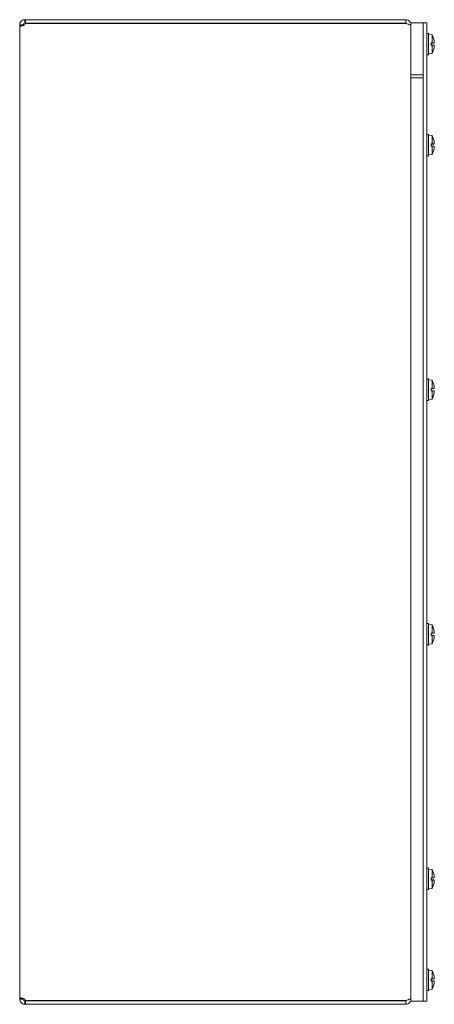
# Model space of a CAD drawing. Units: inches. Extents: x 9 to 163, y 6 to 101.
# Drawn here: x 11 to 19, y 47 to 67 of the extents above; entities that cross this region are included whole.
import ezdxf

# ---------------------------------------------------------------- set-up
doc = ezdxf.new("R2010")
doc.units = ezdxf.units.IN
doc.header["$LTSCALE"] = 10
doc.header["$MEASUREMENT"] = 0
doc.layers.add('Visible (ANSI)', color=7, linetype='Continuous', lineweight=5)

msp = doc.modelspace()

# ---------------------------------------------------------------- linework, layer by layer
at = {"layer": 'Visible (ANSI)'}
for p, q in [((11.05278, 66.89969), (11.06358, 66.89969)), ((11.05278, 66.89969), (11.05278, 66.85825)), ((11.05278, 66.85825), (11.05278, 66.82569)), ((11.06358, 66.82569), (11.05278, 66.82569)), ((18.84228, 66.89969), (11.06358, 66.89969)), ((11.06358, 66.89969), (11.06358, 66.82569)), ((11.06358, 66.82569), (18.84228, 66.82569)), ((11.06358, 66.82499), (18.84228, 66.82499)), ((18.84228, 66.82569), (18.84228, 66.89969)), ((18.94753, 66.83719), (19.19753, 66.83719)), ((18.94753, 65.71219), (18.94753, 66.83719)), ((19.27153, 66.83719), (19.19753, 66.83719)), ((19.19753, 65.71219), (19.19753, 66.83719)), ((19.27153, 66.83719), (19.27153, 66.80594)), ((10.98897, 66.79444), (10.94753, 66.79444)), ((10.94753, 66.78041), (10.94753, 66.79444)), ((10.98897, 66.78041), (10.94753, 66.78041)), ((10.94753, 46.89398), (10.94753, 66.78041)), ((11.02153, 66.79444), (10.98897, 66.79444)), ((11.02153, 66.78041), (10.98897, 66.78041)), ((11.02153, 66.79444), (11.02153, 66.78041)), ((18.92108, 66.79444), (18.94753, 66.79444)), ((19.19753, 46.86844), (19.19753, 66.80594)), ((19.27153, 46.86844), (19.27153, 66.80594)), ((19.27153, 66.61844), (19.30453, 66.61844)), ((19.30453, 66.61844), (19.30453, 66.18094)), ((19.38253, 66.59237), (19.30453, 66.59919)), ((19.36503, 66.42412), (19.36503, 66.37527)), ((19.36503, 66.42412), (19.38253, 66.42409)), ((19.41087, 66.42242), (19.36503, 66.42242)), ((19.40589, 66.42098), (19.36503, 66.42098)), ((19.36503, 66.41681), (19.40589, 66.42098)), ((19.42556, 66.42059), (19.36503, 66.41529)), ((19.38253, 66.59237), (19.38253, 66.42409)), ((19.41232, 66.4217), (19.40915, 66.42135)), ((19.4111, 66.51606), (19.4111, 66.51682)), ((19.42556, 66.3788), (19.36503, 66.3841)), ((19.40589, 66.3784), (19.36503, 66.38258)), ((19.40589, 66.3784), (19.36503, 66.3784)), ((19.41087, 66.37697), (19.36503, 66.37697)), ((19.38253, 66.3753), (19.36503, 66.37527)), ((19.38253, 66.3753), (19.38253, 66.20702)), ((19.40915, 66.37804), (19.41232, 66.37768)), ((19.4111, 66.28257), (19.4111, 66.28333)), ((19.27153, 66.18094), (19.30453, 66.18094)), ((19.38253, 66.20702), (19.30453, 66.20019)), ((18.94753, 65.77519), (19.19753, 65.77519)), ((18.94753, 46.83719), (18.94753, 65.77519)), ((18.94753, 65.71219), (19.19753, 65.71219)), ((19.19753, 46.83719), (19.19753, 65.77519)), ((19.27153, 64.55594), (19.30453, 64.55594)), ((19.30453, 64.55594), (19.30453, 64.11844)), ((19.38253, 64.52987), (19.30453, 64.53669)), ((19.38253, 64.52987), (19.38253, 64.36159)), ((19.4111, 64.45356), (19.4111, 64.45432)), ((19.36503, 64.36162), (19.36503, 64.31277)), ((19.36503, 64.36162), (19.38253, 64.36159)), ((19.41087, 64.35992), (19.36503, 64.35992)), ((19.40589, 64.35848), (19.36503, 64.35848)), ((19.36503, 64.35431), (19.40589, 64.35848)), ((19.42556, 64.35809), (19.36503, 64.35279)), ((19.42556, 64.3163), (19.36503, 64.3216)), ((19.40589, 64.3159), (19.36503, 64.32008)), ((19.40589, 64.3159), (19.36503, 64.3159)), ((19.41087, 64.31447), (19.36503, 64.31447)), ((19.38253, 64.3128), (19.36503, 64.31277)), ((19.38253, 64.3128), (19.38253, 64.14452)), ((19.41232, 64.3592), (19.40915, 64.35885)), ((19.40915, 64.31554), (19.41232, 64.31518)), ((19.4111, 64.22007), (19.4111, 64.22083)), ((19.27153, 64.11844), (19.30453, 64.11844)), ((19.38253, 64.14452), (19.30453, 64.13769)), ((19.27153, 59.55594), (19.30453, 59.55594)), ((19.30453, 59.55594), (19.30453, 59.11844)), ((19.38253, 59.52987), (19.30453, 59.53669)), ((19.38253, 59.52987), (19.38253, 59.36159)), ((19.4111, 59.45356), (19.4111, 59.45432)), ((19.36503, 59.36162), (19.36503, 59.31277)), ((19.36503, 59.36162), (19.38253, 59.36159)), ((19.41087, 59.35992), (19.36503, 59.35992)), ((19.40589, 59.35848), (19.36503, 59.35848)), ((19.36503, 59.35431), (19.40589, 59.35848)), ((19.42556, 59.35809), (19.36503, 59.35279)), ((19.42556, 59.3163), (19.36503, 59.3216)), ((19.40589, 59.3159), (19.36503, 59.32008)), ((19.40589, 59.3159), (19.36503, 59.3159)), ((19.41087, 59.31447), (19.36503, 59.31447)), ((19.38253, 59.3128), (19.36503, 59.31277)), ((19.38253, 59.3128), (19.38253, 59.14452)), ((19.41232, 59.3592), (19.40915, 59.35885)), ((19.40915, 59.31554), (19.41232, 59.31518)), ((19.4111, 59.22007), (19.4111, 59.22083)), ((19.27153, 59.11844), (19.30453, 59.11844)), ((19.38253, 59.14452), (19.30453, 59.13769)), ((19.27153, 54.55594), (19.30453, 54.55594)), ((19.30453, 54.55594), (19.30453, 54.11844)), ((19.38253, 54.52987), (19.30453, 54.53669)), ((19.36503, 54.36162), (19.36503, 54.31277)), ((19.36503, 54.36162), (19.38253, 54.36159)), ((19.41087, 54.35992), (19.36503, 54.35992)), ((19.40589, 54.35848), (19.36503, 54.35848)), ((19.36503, 54.35431), (19.40589, 54.35848)), ((19.42556, 54.35809), (19.36503, 54.35279)), ((19.38253, 54.52987), (19.38253, 54.36159)), ((19.41232, 54.3592), (19.40915, 54.35885)), ((19.4111, 54.45356), (19.4111, 54.45432)), ((19.38253, 54.14452), (19.30453, 54.13769)), ((19.42556, 54.3163), (19.36503, 54.3216)), ((19.40589, 54.3159), (19.36503, 54.32008)), ((19.40589, 54.3159), (19.36503, 54.3159)), ((19.41087, 54.31447), (19.36503, 54.31447)), ((19.38253, 54.3128), (19.36503, 54.31277)), ((19.38253, 54.3128), (19.38253, 54.14452)), ((19.40915, 54.31554), (19.41232, 54.31518)), ((19.4111, 54.22007), (19.4111, 54.22083)), ((19.27153, 54.11844), (19.30453, 54.11844)), ((19.27153, 49.55594), (19.30453, 49.55594)), ((19.30453, 49.55594), (19.30453, 49.11844)), ((19.38253, 49.52987), (19.30453, 49.53669)), ((19.38253, 49.52987), (19.38253, 49.36159)), ((19.36503, 49.36162), (19.36503, 49.31277)), ((19.36503, 49.36162), (19.38253, 49.36159)), ((19.41087, 49.35992), (19.36503, 49.35992)), ((19.40589, 49.35848), (19.36503, 49.35848)), ((19.36503, 49.35431), (19.40589, 49.35848)), ((19.42556, 49.35809), (19.36503, 49.35279)), ((19.42556, 49.3163), (19.36503, 49.3216)), ((19.40589, 49.3159), (19.36503, 49.32008)), ((19.40589, 49.3159), (19.36503, 49.3159)), ((19.41087, 49.31447), (19.36503, 49.31447)), ((19.38253, 49.3128), (19.36503, 49.31277)), ((19.38253, 49.3128), (19.38253, 49.14452)), ((19.41232, 49.3592), (19.40915, 49.35885)), ((19.40915, 49.31554), (19.41232, 49.31518)), ((19.4111, 49.45356), (19.4111, 49.45432)), ((19.27153, 49.11844), (19.30453, 49.11844)), ((19.38253, 49.14452), (19.30453, 49.13769)), ((19.4111, 49.22007), (19.4111, 49.22083)), ((19.27153, 47.49344), (19.30453, 47.49344)), ((19.30453, 47.49344), (19.30453, 47.05594)), ((19.38253, 47.46737), (19.30453, 47.47419)), ((19.36503, 47.29912), (19.36503, 47.25027)), ((19.36503, 47.29912), (19.38253, 47.29909)), ((19.41087, 47.29742), (19.36503, 47.29742)), ((19.40589, 47.29598), (19.36503, 47.29598)), ((19.36503, 47.29181), (19.40589, 47.29598)), ((19.42556, 47.29559), (19.36503, 47.29029)), ((19.38253, 47.46737), (19.38253, 47.29909)), ((19.41232, 47.2967), (19.40915, 47.29635)), ((19.4111, 47.39106), (19.4111, 47.39182)), ((19.42556, 47.2538), (19.36503, 47.2591)), ((19.40589, 47.2534), (19.36503, 47.25758)), ((19.40589, 47.2534), (19.36503, 47.2534)), ((19.41087, 47.25197), (19.36503, 47.25197)), ((19.38253, 47.2503), (19.36503, 47.25027)), ((19.38253, 47.2503), (19.38253, 47.08202)), ((19.40915, 47.25304), (19.41232, 47.25268)), ((19.4111, 47.15757), (19.4111, 47.15833)), ((10.94753, 46.89398), (10.98897, 46.89398)), ((10.94753, 46.87994), (10.94753, 46.89398)), ((10.98897, 46.89398), (11.02153, 46.89398)), ((11.02153, 46.89398), (11.02153, 46.87994)), ((19.27153, 47.05594), (19.30453, 47.05594)), ((19.38253, 47.08202), (19.30453, 47.07519)), ((10.94753, 46.87994), (10.98897, 46.87994)), ((10.98897, 46.87994), (11.02153, 46.87994)), ((11.05278, 46.84869), (11.05278, 46.81613)), ((11.05278, 46.84869), (11.06358, 46.84869)), ((11.05278, 46.81613), (11.05278, 46.77469)), ((11.06358, 46.77469), (11.05278, 46.77469)), ((18.84228, 46.8494), (11.06358, 46.8494)), ((11.06358, 46.84869), (11.06358, 46.77469)), ((11.06358, 46.84869), (18.84228, 46.84869)), ((11.06358, 46.77469), (18.84228, 46.77469)), ((18.84228, 46.77469), (18.84228, 46.84869)), ((18.92108, 46.87994), (18.94753, 46.87994)), ((18.94753, 46.83719), (19.19753, 46.83719)), ((19.19753, 46.83719), (19.27153, 46.83719)), ((19.27153, 46.86844), (19.27153, 46.83719))]:
    msp.add_line(p, q, dxfattribs=at)
for centre, radius, start, end in [((10.99452, 66.83642), 0.07, 326.325903, 350.597958), ((18.99254, 66.39969), 0.43499, 15.97412, 26.291898), ((19.4017, 66.51682), 0.0094, 0, 15.97412), ((18.99254, 66.39969), 0.43499, 333.708102, 344.02588), ((19.4017, 66.28257), 0.0094, 344.02588, 0), ((18.99254, 64.33719), 0.43499, 15.97412, 26.291898), ((19.4017, 64.45432), 0.0094, 0, 15.97412), ((18.99254, 64.33719), 0.43499, 333.708102, 344.02588), ((19.4017, 64.22007), 0.0094, 344.02588, 0), ((18.99254, 59.33719), 0.43499, 15.97412, 26.291898), ((19.4017, 59.45432), 0.0094, 0, 15.97412), ((18.99254, 59.33719), 0.43499, 333.708102, 344.02588), ((19.4017, 59.22007), 0.0094, 344.02588, 0), ((18.99254, 54.33719), 0.43499, 15.97412, 26.291898), ((19.4017, 54.45432), 0.0094, 0, 15.97412), ((18.99254, 54.33719), 0.43499, 333.708102, 344.02588), ((19.4017, 54.22007), 0.0094, 344.02588, 0), ((18.99254, 49.33719), 0.43499, 15.97412, 26.291898), ((19.4017, 49.45432), 0.0094, 0, 15.97412), ((18.99254, 49.33719), 0.43499, 333.708102, 344.02588), ((19.4017, 49.22007), 0.0094, 344.02588, 0), ((18.99254, 47.27469), 0.43499, 15.97412, 26.291898), ((19.4017, 47.39182), 0.0094, 0, 15.97412), ((18.99254, 47.27469), 0.43499, 333.708102, 344.02588), ((19.4017, 47.15757), 0.0094, 344.02588, 0), ((10.99452, 46.83797), 0.07, 9.402042, 33.674097)]:
    msp.add_arc(centre, radius, start, end, dxfattribs=at)
for centre, major_axis, ratio, start_param, end_param in [((18.99254, 66.41977), (0.43453, 0), 0.02254301, 0.27391772, 0.45671593), ((18.99411, 66.40023), (0.1407, -0.41121), 0.99574825, 1.32445879, 1.51541792), ((18.99254, 66.40625), (0.43494, 0), 0.13578056, 0.26476537, 0.27727924), ((18.99411, 66.38177), (0.43296, 0.0379), 0.02982112, 0.08203211, 0.25915393), ((18.99254, 66.37962), (0.43453, 0), 0.02254301, 5.82646938, 6.00926758), ((18.99411, 66.39916), (-0.1407, -0.41121), 0.99574825, 1.62617474, 1.81713387), ((18.99254, 66.39314), (0.43494, 0), 0.13578056, 6.00590606, 6.01841994), ((18.99411, 66.41762), (0.43296, -0.0379), 0.02982112, 6.02403137, 6.20115319), ((18.99411, 64.33773), (0.1407, -0.41121), 0.99574825, 1.32445879, 1.51541792), ((18.99254, 64.35727), (0.43453, 0), 0.02254301, 0.27391772, 0.45671593), ((18.99254, 64.31712), (0.43453, 0), 0.02254301, 5.82646938, 6.00926758), ((18.99411, 64.33666), (-0.1407, -0.41121), 0.99574825, 1.62617474, 1.81713387), ((18.99254, 64.34375), (0.43494, 0), 0.13578056, 0.26476537, 0.27727924), ((18.99254, 64.33064), (0.43494, 0), 0.13578056, 6.00590606, 6.01841994), ((18.99411, 64.31927), (0.43296, 0.0379), 0.02982112, 0.08203211, 0.25915393), ((18.99411, 64.35512), (0.43296, -0.0379), 0.02982112, 6.02403137, 6.20115319), ((18.99411, 59.33773), (0.1407, -0.41121), 0.99574825, 1.32445879, 1.51541792), ((18.99254, 59.35727), (0.43453, 0), 0.02254301, 0.27391772, 0.45671593), ((18.99254, 59.31712), (0.43453, 0), 0.02254301, 5.82646938, 6.00926758), ((18.99411, 59.33666), (-0.1407, -0.41121), 0.99574825, 1.62617474, 1.81713387), ((18.99254, 59.34375), (0.43494, 0), 0.13578056, 0.26476537, 0.27727924), ((18.99254, 59.33064), (0.43494, 0), 0.13578056, 6.00590606, 6.01841994), ((18.99411, 59.31927), (0.43296, 0.0379), 0.02982112, 0.08203211, 0.25915393), ((18.99411, 59.35512), (0.43296, -0.0379), 0.02982112, 6.02403137, 6.20115319), ((18.99254, 54.35727), (0.43453, 0), 0.02254301, 0.27391772, 0.45671593), ((18.99411, 54.33773), (0.1407, -0.41121), 0.99574825, 1.32445879, 1.51541792), ((18.99254, 54.34375), (0.43494, 0), 0.13578056, 0.26476537, 0.27727924), ((18.99411, 54.31927), (0.43296, 0.0379), 0.02982112, 0.08203211, 0.25915393), ((18.99254, 54.31712), (0.43453, 0), 0.02254301, 5.82646938, 6.00926758), ((18.99411, 54.33666), (-0.1407, -0.41121), 0.99574825, 1.62617474, 1.81713387), ((18.99254, 54.33064), (0.43494, 0), 0.13578056, 6.00590606, 6.01841994), ((18.99411, 54.35512), (0.43296, -0.0379), 0.02982112, 6.02403137, 6.20115319), ((18.99254, 49.35727), (0.43453, 0), 0.02254301, 0.27391772, 0.45671593), ((18.99254, 49.31712), (0.43453, 0), 0.02254301, 5.82646938, 6.00926758), ((18.99411, 49.33773), (0.1407, -0.41121), 0.99574825, 1.32445879, 1.51541792), ((18.99254, 49.34375), (0.43494, 0), 0.13578056, 0.26476537, 0.27727924), ((18.99254, 49.33064), (0.43494, 0), 0.13578056, 6.00590606, 6.01841994), ((18.99411, 49.31927), (0.43296, 0.0379), 0.02982112, 0.08203211, 0.25915393), ((18.99411, 49.35512), (0.43296, -0.0379), 0.02982112, 6.02403137, 6.20115319), ((18.99411, 49.33666), (-0.1407, -0.41121), 0.99574825, 1.62617474, 1.81713387), ((18.99254, 47.29477), (0.43453, 0), 0.02254301, 0.27391772, 0.45671593), ((18.99411, 47.27523), (0.1407, -0.41121), 0.99574825, 1.32445879, 1.51541792), ((18.99254, 47.28125), (0.43494, 0), 0.13578056, 0.26476537, 0.27727924), ((18.99411, 47.25677), (0.43296, 0.0379), 0.02982112, 0.08203211, 0.25915393), ((18.99254, 47.25462), (0.43453, 0), 0.02254301, 5.82646938, 6.00926758), ((18.99411, 47.27416), (-0.1407, -0.41121), 0.99574825, 1.62617474, 1.81713387), ((18.99254, 47.26814), (0.43494, 0), 0.13578056, 6.00590606, 6.01841994), ((18.99411, 47.29262), (0.43296, -0.0379), 0.02982112, 6.02403137, 6.20115319)]:
    msp.add_ellipse(centre, major_axis=major_axis, ratio=ratio, start_param=start_param, end_param=end_param, dxfattribs=at)
for points, knots in [([(10.94753, 66.79444), (10.94753, 66.81556), (10.95551, 66.84251), (10.97258, 66.8626), (10.99061, 66.88382), (11.01701, 66.89544), (11.03685, 66.89848), (11.04278, 66.89939), (11.04816, 66.89969), (11.05278, 66.89969)], [-0.64311138, -0.64311138, -0.64311138, -0.64311138, 0.04240737, 0.04240737, 0.04240737, 0.766632, 0.766632, 0.766632, 0.98307246, 0.98307246, 0.98307246, 0.98307246]), ([(11.05278, 66.82569), (11.04656, 66.82569), (11.03495, 66.82245), (11.02808, 66.81358), (11.02357, 66.80776), (11.02153, 66.80034), (11.02153, 66.79444)], [-0.98307246, -0.98307246, -0.98307246, -0.98307246, -0.00119544, -0.00119544, -0.00119544, 0.64311138, 0.64311138, 0.64311138, 0.64311138]), ([(18.94753, 66.79444), (18.94753, 66.83286), (18.92463, 66.87041), (18.89048, 66.88801), (18.87565, 66.89565), (18.85897, 66.89969), (18.84228, 66.89969)], [0, 0, 0, 0, 1.09505807, 1.09505807, 1.09505807, 1.57079633, 1.57079633, 1.57079633, 1.57079633]), ([(18.84228, 66.82499), (18.8807, 66.81181), (18.91825, 66.79863), (18.93584, 66.78546), (18.94349, 66.77973), (18.94753, 66.77401), (18.94753, 66.76828)], [0, 0, 0, 0, 1.09505807, 1.09505807, 1.09505807, 1.57079633, 1.57079633, 1.57079633, 1.57079633]), ([(11.05278, 66.79761), (11.03725, 66.78348), (11.01209, 66.77299), (10.99029, 66.7687), (10.96968, 66.76464), (10.95433, 66.76614), (10.94959, 66.77286), (10.94814, 66.77492), (10.94753, 66.77746), (10.94753, 66.78041)], [-2.55386879, -2.55386879, -2.55386879, -2.55386879, -1.82633632, -1.82633632, -1.82633632, -1.13851246, -1.13851246, -1.13851246, -0.92768494, -0.92768494, -0.92768494, -0.92768494]), ([(19.40915, 66.42135), (19.40889, 66.4213), (19.40862, 66.42126), (19.40767, 66.42113), (19.40678, 66.42104), (19.40589, 66.42098)], [0.0501285926, 0.0501285926, 0.0501285926, 0.0501285926, 0.0530977069, 0.0530977069, 0.0603144918, 0.0603144918, 0.0603144918, 0.0603144918]), ([(19.42552, 66.43583), (19.42568, 66.43398), (19.42582, 66.43199), (19.426, 66.42831), (19.42605, 66.42662), (19.42607, 66.42392), (19.42603, 66.42273), (19.42587, 66.4211), (19.42574, 66.42067), (19.42557, 66.42059), (19.42555, 66.42058), (19.42552, 66.42059)], [0, 0, 0, 0, 0.0141482999, 0.0141482999, 0.0282965998, 0.0282965998, 0.04243521, 0.04243521, 0.0565738203, 0.0565738203, 0.0588097564, 0.0588097564, 0.0588097564, 0.0588097564]), ([(19.40589, 66.3784), (19.40678, 66.37834), (19.40767, 66.37826), (19.40862, 66.37813), (19.40889, 66.37809), (19.40915, 66.37804)], [0.0812370833, 0.0812370833, 0.0812370833, 0.0812370833, 0.0884538682, 0.0884538682, 0.0914229835, 0.0914229835, 0.0914229835, 0.0914229835]), ([(19.42552, 66.3788), (19.42568, 66.37884), (19.42582, 66.37852), (19.426, 66.37711), (19.42605, 66.37602), (19.42607, 66.37347), (19.42603, 66.37184), (19.42587, 66.36826), (19.42574, 66.36629), (19.42557, 66.36415), (19.42555, 66.36386), (19.42552, 66.36356)], [0, 0, 0, 0, 0.0141482999, 0.0141482999, 0.0282965998, 0.0282965998, 0.04243521, 0.04243521, 0.0565738203, 0.0565738203, 0.0588097564, 0.0588097564, 0.0588097564, 0.0588097564]), ([(19.40915, 64.35885), (19.40889, 64.3588), (19.40862, 64.35876), (19.40767, 64.35863), (19.40678, 64.35854), (19.40589, 64.35848)], [0.0501285926, 0.0501285926, 0.0501285926, 0.0501285926, 0.0530977069, 0.0530977069, 0.0603144918, 0.0603144918, 0.0603144918, 0.0603144918]), ([(19.40589, 64.3159), (19.40678, 64.31584), (19.40767, 64.31576), (19.40862, 64.31563), (19.40889, 64.31559), (19.40915, 64.31554)], [0.0812370833, 0.0812370833, 0.0812370833, 0.0812370833, 0.0884538682, 0.0884538682, 0.0914229835, 0.0914229835, 0.0914229835, 0.0914229835]), ([(19.42552, 64.37333), (19.42568, 64.37148), (19.42582, 64.36949), (19.426, 64.36581), (19.42605, 64.36412), (19.42607, 64.36142), (19.42603, 64.36023), (19.42587, 64.3586), (19.42574, 64.35817), (19.42557, 64.35809), (19.42555, 64.35808), (19.42552, 64.35809)], [0, 0, 0, 0, 0.0141482999, 0.0141482999, 0.0282965998, 0.0282965998, 0.04243521, 0.04243521, 0.0565738203, 0.0565738203, 0.0588097564, 0.0588097564, 0.0588097564, 0.0588097564]), ([(19.42552, 64.3163), (19.42568, 64.31634), (19.42582, 64.31602), (19.426, 64.31461), (19.42605, 64.31352), (19.42607, 64.31097), (19.42603, 64.30934), (19.42587, 64.30576), (19.42574, 64.30379), (19.42557, 64.30165), (19.42555, 64.30136), (19.42552, 64.30106)], [0, 0, 0, 0, 0.0141482999, 0.0141482999, 0.0282965998, 0.0282965998, 0.04243521, 0.04243521, 0.0565738203, 0.0565738203, 0.0588097564, 0.0588097564, 0.0588097564, 0.0588097564]), ([(19.42552, 59.37333), (19.42568, 59.37148), (19.42582, 59.36949), (19.426, 59.36581), (19.42605, 59.36412), (19.42607, 59.36142), (19.42603, 59.36023), (19.42587, 59.3586), (19.42574, 59.35817), (19.42557, 59.35809), (19.42555, 59.35808), (19.42552, 59.35809)], [0, 0, 0, 0, 0.0141482999, 0.0141482999, 0.0282965998, 0.0282965998, 0.04243521, 0.04243521, 0.0565738203, 0.0565738203, 0.0588097564, 0.0588097564, 0.0588097564, 0.0588097564]), ([(19.40915, 59.35885), (19.40889, 59.3588), (19.40862, 59.35876), (19.40767, 59.35863), (19.40678, 59.35854), (19.40589, 59.35848)], [0.0501285926, 0.0501285926, 0.0501285926, 0.0501285926, 0.0530977069, 0.0530977069, 0.0603144918, 0.0603144918, 0.0603144918, 0.0603144918]), ([(19.40589, 59.3159), (19.40678, 59.31584), (19.40767, 59.31576), (19.40862, 59.31563), (19.40889, 59.31559), (19.40915, 59.31554)], [0.0812370833, 0.0812370833, 0.0812370833, 0.0812370833, 0.0884538682, 0.0884538682, 0.0914229835, 0.0914229835, 0.0914229835, 0.0914229835]), ([(19.42552, 59.3163), (19.42568, 59.31634), (19.42582, 59.31602), (19.426, 59.31461), (19.42605, 59.31352), (19.42607, 59.31097), (19.42603, 59.30934), (19.42587, 59.30576), (19.42574, 59.30379), (19.42557, 59.30165), (19.42555, 59.30136), (19.42552, 59.30106)], [0, 0, 0, 0, 0.0141482999, 0.0141482999, 0.0282965998, 0.0282965998, 0.04243521, 0.04243521, 0.0565738203, 0.0565738203, 0.0588097564, 0.0588097564, 0.0588097564, 0.0588097564]), ([(19.40915, 54.35885), (19.40889, 54.3588), (19.40862, 54.35876), (19.40767, 54.35863), (19.40678, 54.35854), (19.40589, 54.35848)], [0.0501285926, 0.0501285926, 0.0501285926, 0.0501285926, 0.0530977069, 0.0530977069, 0.0603144918, 0.0603144918, 0.0603144918, 0.0603144918]), ([(19.42552, 54.37333), (19.42568, 54.37148), (19.42582, 54.36949), (19.426, 54.36581), (19.42605, 54.36412), (19.42607, 54.36142), (19.42603, 54.36023), (19.42587, 54.3586), (19.42574, 54.35817), (19.42557, 54.35809), (19.42555, 54.35808), (19.42552, 54.35809)], [0, 0, 0, 0, 0.0141482999, 0.0141482999, 0.0282965998, 0.0282965998, 0.04243521, 0.04243521, 0.0565738203, 0.0565738203, 0.0588097564, 0.0588097564, 0.0588097564, 0.0588097564]), ([(19.40589, 54.3159), (19.40678, 54.31584), (19.40767, 54.31576), (19.40862, 54.31563), (19.40889, 54.31559), (19.40915, 54.31554)], [0.0812370833, 0.0812370833, 0.0812370833, 0.0812370833, 0.0884538682, 0.0884538682, 0.0914229835, 0.0914229835, 0.0914229835, 0.0914229835]), ([(19.42552, 54.3163), (19.42568, 54.31634), (19.42582, 54.31602), (19.426, 54.31461), (19.42605, 54.31352), (19.42607, 54.31097), (19.42603, 54.30934), (19.42587, 54.30576), (19.42574, 54.30379), (19.42557, 54.30165), (19.42555, 54.30136), (19.42552, 54.30106)], [0, 0, 0, 0, 0.0141482999, 0.0141482999, 0.0282965998, 0.0282965998, 0.04243521, 0.04243521, 0.0565738203, 0.0565738203, 0.0588097564, 0.0588097564, 0.0588097564, 0.0588097564]), ([(19.40915, 49.35885), (19.40889, 49.3588), (19.40862, 49.35876), (19.40767, 49.35863), (19.40678, 49.35854), (19.40589, 49.35848)], [0.0501285926, 0.0501285926, 0.0501285926, 0.0501285926, 0.0530977069, 0.0530977069, 0.0603144918, 0.0603144918, 0.0603144918, 0.0603144918]), ([(19.40589, 49.3159), (19.40678, 49.31584), (19.40767, 49.31576), (19.40862, 49.31563), (19.40889, 49.31559), (19.40915, 49.31554)], [0.0812370833, 0.0812370833, 0.0812370833, 0.0812370833, 0.0884538682, 0.0884538682, 0.0914229835, 0.0914229835, 0.0914229835, 0.0914229835]), ([(19.42552, 49.37333), (19.42568, 49.37148), (19.42582, 49.36949), (19.426, 49.36581), (19.42605, 49.36412), (19.42607, 49.36142), (19.42603, 49.36023), (19.42587, 49.3586), (19.42574, 49.35817), (19.42557, 49.35809), (19.42555, 49.35808), (19.42552, 49.35809)], [0, 0, 0, 0, 0.0141482999, 0.0141482999, 0.0282965998, 0.0282965998, 0.04243521, 0.04243521, 0.0565738203, 0.0565738203, 0.0588097564, 0.0588097564, 0.0588097564, 0.0588097564]), ([(19.42552, 49.3163), (19.42568, 49.31634), (19.42582, 49.31602), (19.426, 49.31461), (19.42605, 49.31352), (19.42607, 49.31097), (19.42603, 49.30934), (19.42587, 49.30576), (19.42574, 49.30379), (19.42557, 49.30165), (19.42555, 49.30136), (19.42552, 49.30106)], [0, 0, 0, 0, 0.0141482999, 0.0141482999, 0.0282965998, 0.0282965998, 0.04243521, 0.04243521, 0.0565738203, 0.0565738203, 0.0588097564, 0.0588097564, 0.0588097564, 0.0588097564]), ([(19.40915, 47.29635), (19.40889, 47.2963), (19.40862, 47.29626), (19.40767, 47.29613), (19.40678, 47.29604), (19.40589, 47.29598)], [0.0501285926, 0.0501285926, 0.0501285926, 0.0501285926, 0.0530977069, 0.0530977069, 0.0603144918, 0.0603144918, 0.0603144918, 0.0603144918]), ([(19.42552, 47.31083), (19.42568, 47.30898), (19.42582, 47.30699), (19.426, 47.30331), (19.42605, 47.30162), (19.42607, 47.29892), (19.42603, 47.29773), (19.42587, 47.2961), (19.42574, 47.29567), (19.42557, 47.29559), (19.42555, 47.29558), (19.42552, 47.29559)], [0, 0, 0, 0, 0.0141482999, 0.0141482999, 0.0282965998, 0.0282965998, 0.04243521, 0.04243521, 0.0565738203, 0.0565738203, 0.0588097564, 0.0588097564, 0.0588097564, 0.0588097564]), ([(19.40589, 47.2534), (19.40678, 47.25334), (19.40767, 47.25326), (19.40862, 47.25313), (19.40889, 47.25309), (19.40915, 47.25304)], [0.0812370833, 0.0812370833, 0.0812370833, 0.0812370833, 0.0884538682, 0.0884538682, 0.0914229835, 0.0914229835, 0.0914229835, 0.0914229835]), ([(19.42552, 47.2538), (19.42568, 47.25384), (19.42582, 47.25352), (19.426, 47.25211), (19.42605, 47.25102), (19.42607, 47.24847), (19.42603, 47.24684), (19.42587, 47.24326), (19.42574, 47.24129), (19.42557, 47.23915), (19.42555, 47.23886), (19.42552, 47.23856)], [0, 0, 0, 0, 0.0141482999, 0.0141482999, 0.0282965998, 0.0282965998, 0.04243521, 0.04243521, 0.0565738203, 0.0565738203, 0.0588097564, 0.0588097564, 0.0588097564, 0.0588097564]), ([(10.94753, 46.89398), (10.94753, 46.90357), (10.95551, 46.90858), (10.97258, 46.9079), (10.99061, 46.90719), (11.01701, 46.90011), (11.03685, 46.88838), (11.04278, 46.88488), (11.04816, 46.88098), (11.05278, 46.87678)], [0.92768494, 0.92768494, 0.92768494, 0.92768494, 1.6132037, 1.6132037, 1.6132037, 2.33742833, 2.33742833, 2.33742833, 2.55386879, 2.55386879, 2.55386879, 2.55386879]), ([(18.94753, 46.90611), (18.94753, 46.89293), (18.92463, 46.87975), (18.89048, 46.86658), (18.87565, 46.86085), (18.85897, 46.85513), (18.84228, 46.8494)], [0, 0, 0, 0, 1.09505807, 1.09505807, 1.09505807, 1.57079633, 1.57079633, 1.57079633, 1.57079633]), ([(11.05278, 46.77469), (11.03725, 46.77469), (11.01209, 46.77917), (10.99029, 46.79525), (10.96968, 46.81046), (10.95433, 46.83565), (10.94959, 46.85921), (10.94814, 46.86644), (10.94753, 46.87345), (10.94753, 46.87994)], [-0.98307246, -0.98307246, -0.98307246, -0.98307246, -0.25553999, -0.25553999, -0.25553999, 0.43228387, 0.43228387, 0.43228387, 0.64311138, 0.64311138, 0.64311138, 0.64311138]), ([(11.02153, 46.87994), (11.02153, 46.87154), (11.02651, 46.86023), (11.03476, 46.85441), (11.04112, 46.84992), (11.0483, 46.84869), (11.05278, 46.84869)], [-0.64311138, -0.64311138, -0.64311138, -0.64311138, 0.27561474, 0.27561474, 0.27561474, 0.98307246, 0.98307246, 0.98307246, 0.98307246]), ([(18.84228, 46.77469), (18.8807, 46.77469), (18.91825, 46.79759), (18.93584, 46.83174), (18.94349, 46.84658), (18.94753, 46.86325), (18.94753, 46.87994)], [0, 0, 0, 0, 1.09505807, 1.09505807, 1.09505807, 1.57079633, 1.57079633, 1.57079633, 1.57079633])]:
    msp.add_open_spline(points, degree=3, knots=knots, dxfattribs=at)
for points in [[(18.84228, 66.82569), (18.84983, 66.82569), (18.85712, 66.82256), (18.86275, 66.81755)], [(11.02153, 66.78041), (11.02153, 66.77969), (11.02154, 66.77899), (11.02158, 66.77833)], [(11.02157, 46.89607), (11.02154, 46.8954), (11.02153, 46.8947), (11.02153, 46.89398)], [(18.84228, 46.84869), (18.84983, 46.84869), (18.85712, 46.85183), (18.86275, 46.85684)]]:
    msp.add_open_spline(points, degree=3, dxfattribs=at)

doc.saveas('drawing.dxf')
